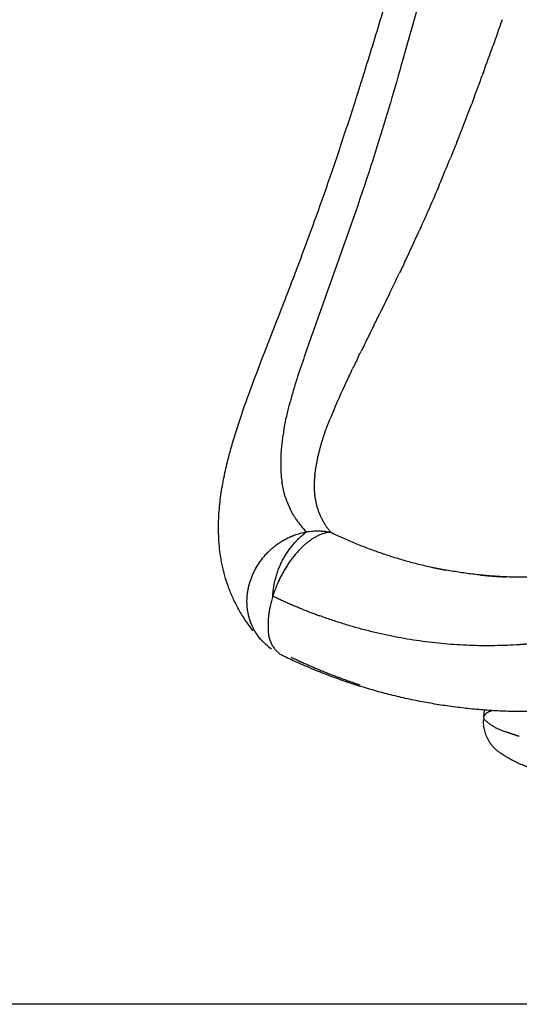
# Model space of a CAD drawing. Units: millimetres. Extents: x -1043 to 32210, y -60 to 46324.
# Drawn here: x 604 to 901, y 0 to 586 of the extents above; entities that cross this region are included whole.
import ezdxf

# ---------------------------------------------------------------- set-up
doc = ezdxf.new("R2010")
doc.units = ezdxf.units.MM
doc.header["$LTSCALE"] = 0.5

msp = doc.modelspace()

# ---------------------------------------------------------------- linework, layer by layer
at = {"color": 6}
msp.add_line((30905.76, 0), (573.42, 0), dxfattribs=at)
for points, knots in [([(743.04, 222.34), (741.41, 224.35), (739.89, 226.4), (738.47, 228.49), (737, 230.65), (735.65, 232.85), (734.4, 235.07), (733.17, 237.27), (732.04, 239.5), (731.02, 241.74), (730.01, 243.96), (729.1, 246.18), (728.29, 248.42), (727.49, 250.63), (726.78, 252.84), (726.16, 255.04), (725.55, 257.23), (725.02, 259.41), (724.57, 261.57), (724.13, 263.72), (723.76, 265.85), (723.46, 267.97), (722.87, 272.15), (722.55, 276.26), (722.44, 280.29), (722.33, 284.26), (722.43, 288.16), (722.68, 291.98), (722.92, 295.75), (723.32, 299.46), (723.83, 303.1), (724.09, 304.91), (724.37, 306.71), (724.68, 308.49), (724.99, 310.27), (725.32, 312.03), (725.68, 313.78), (726.38, 317.25), (727.17, 320.68), (728.03, 324.08), (728.07, 324.24), (728.11, 324.4), (728.15, 324.56), (728.98, 327.82), (729.86, 331), (730.77, 334.11), (731.73, 337.41), (732.75, 340.7), (733.81, 343.98), (734.86, 347.24), (735.96, 350.51), (737.1, 353.78), (739.35, 360.26), (741.74, 366.8), (744.24, 373.41), (746.72, 379.99), (749.3, 386.67), (751.96, 393.49), (754.61, 400.3), (757.33, 407.26), (760.12, 414.43), (761.51, 418.01), (762.92, 421.64), (764.34, 425.33), (765.05, 427.18), (765.76, 429.04), (766.48, 430.91), (767.2, 432.78), (767.92, 434.67), (768.64, 436.57), (768.91, 437.27), (769.22, 438.1), (769.58, 439.05), (772.15, 445.85), (774.76, 452.85), (777.41, 460.1), (780.37, 468.19), (783.37, 476.58), (786.43, 485.33), (789.48, 494.06), (792.57, 503.13), (795.71, 512.61), (798.88, 522.13), (802.09, 532.02), (805.36, 542.37), (806.19, 544.97), (807.02, 547.59), (807.85, 550.25), (808.27, 551.58), (808.69, 552.92), (809.11, 554.26), (809.53, 555.61), (809.95, 556.96), (810.37, 558.32), (812.05, 563.73), (813.75, 569.26), (815.47, 574.89), (818.9, 586.13), (822.41, 597.79), (826.02, 609.89), (827.84, 615.95), (829.67, 622.11), (831.54, 628.38), (833.42, 634.69), (835.32, 641.09), (837.27, 647.58), (838.24, 650.86), (839.23, 654.15), (840.22, 657.47), (840.72, 659.13), (841.23, 660.8), (841.73, 662.48), (842.24, 664.16), (842.74, 665.84), (843.25, 667.53), (845.29, 674.26), (847.35, 681.07), (849.47, 687.95), (850.52, 691.38), (851.58, 694.83), (852.66, 698.29), (853.74, 701.76), (854.82, 705.24), (855.92, 708.73), (858.13, 715.73), (860.38, 722.78), (862.68, 729.86), (865, 737), (867.38, 744.16), (869.81, 751.33), (870.42, 753.14), (871.03, 754.95), (871.65, 756.75), (872.27, 758.56), (872.9, 760.38), (873.53, 762.19), (874.78, 765.81), (876.05, 769.42), (877.33, 773.04), (879.89, 780.23), (882.5, 787.41), (885.17, 794.56), (887.83, 801.69), (890.55, 808.79), (893.32, 815.84), (896.1, 822.9), (898.93, 829.91), (901.82, 836.85), (904.73, 843.85), (907.69, 850.77), (910.7, 857.6), (911.45, 859.32), (912.21, 861.04), (912.98, 862.74), (913.74, 864.46), (914.51, 866.17), (915.28, 867.87), (916.82, 871.26), (918.37, 874.63), (919.93, 877.97), (923.03, 884.61), (926.17, 891.14), (929.35, 897.55), (932.52, 903.94), (935.72, 910.2), (938.96, 916.34), (942.19, 922.48), (945.46, 928.49), (948.75, 934.36), (952.07, 940.26), (955.4, 946.02), (958.76, 951.63), (962.16, 957.3), (965.57, 962.81), (969.01, 968.17), (969.87, 969.52), (970.74, 970.86), (971.61, 972.19), (972.48, 973.52), (973.34, 974.84), (974.21, 976.14), (975.95, 978.75), (977.69, 981.33), (979.43, 983.86), (982.9, 988.9), (986.39, 993.79), (989.91, 998.52), (991.66, 1000.88), (993.41, 1003.2), (995.18, 1005.48), (996.93, 1007.76), (998.7, 1010), (1000.46, 1012.2), (1004, 1016.61), (1007.55, 1020.85), (1011.1, 1024.93), (1011.47, 1025.35), (1011.89, 1025.83), (1012.36, 1026.37), (1015.52, 1029.95), (1018.68, 1033.41), (1021.85, 1036.74), (1023.65, 1038.64), (1025.46, 1040.49), (1027.26, 1042.31), (1028.17, 1043.22), (1029.08, 1044.12), (1029.99, 1045.01), (1030.9, 1045.9), (1031.81, 1046.78), (1032.72, 1047.66), (1036.35, 1051.13), (1039.98, 1054.44), (1043.63, 1057.59), (1047.27, 1060.73), (1050.92, 1063.71), (1054.59, 1066.54), (1058.25, 1069.36), (1061.94, 1072.03), (1065.65, 1074.54), (1069.36, 1077.06), (1073.11, 1079.42), (1076.89, 1081.62), (1080.68, 1083.83), (1084.52, 1085.89), (1088.4, 1087.77), (1090.34, 1088.72), (1092.3, 1089.63), (1094.28, 1090.5), (1096.26, 1091.37), (1098.25, 1092.19), (1100.26, 1092.97), (1102.28, 1093.76), (1104.31, 1094.5), (1106.35, 1095.2), (1108.41, 1095.9), (1110.48, 1096.55), (1112.57, 1097.16), (1114, 1097.57), (1115.44, 1097.97), (1116.88, 1098.34)], [13.705548, 13.705548, 13.705548, 13.705548, 26.139808, 26.139808, 26.139808, 38.9804, 38.9804, 38.9804, 51.677745, 51.677745, 51.677745, 64.236315, 64.236315, 64.236315, 76.661564, 76.661564, 76.661564, 88.960912, 88.960912, 88.960912, 101.143767, 101.143767, 101.143767, 125.207251, 125.207251, 125.207251, 148.939068, 148.939068, 148.939068, 172.424351, 172.424351, 172.424351, 184.096584, 184.096584, 184.096584, 195.714451, 195.714451, 195.714451, 218.764386, 218.764386, 218.764386, 219.862009, 219.862009, 219.862009, 241.611461, 241.611461, 241.611461, 264.298204, 264.298204, 264.298204, 286.856703, 286.856703, 286.856703, 331.68473, 331.68473, 331.68473, 376.247512, 376.247512, 376.247512, 420.6669, 420.6669, 420.6669, 442.859529, 442.859529, 442.859529, 453.949892, 453.949892, 453.949892, 465.017751, 465.017751, 465.017751, 469.818509, 469.818509, 469.818509, 509.094696, 509.094696, 509.094696, 552.95578, 552.95578, 552.95578, 596.773362, 596.773362, 596.773362, 640.802899, 640.802899, 640.802899, 651.881487, 651.881487, 651.881487, 657.436232, 657.436232, 657.436232, 662.989359, 662.989359, 662.989359, 685.138203, 685.138203, 685.138203, 729.31187, 729.31187, 729.31187, 751.450943, 751.450943, 751.450943, 773.737697, 773.737697, 773.737697, 784.9657, 784.9657, 784.9657, 790.607033, 790.607033, 790.607033, 796.252743, 796.252743, 796.252743, 818.776223, 818.776223, 818.776223, 830.020906, 830.020906, 830.020906, 841.273416, 841.273416, 841.273416, 863.872767, 863.872767, 863.872767, 886.673206, 886.673206, 886.673206, 892.415211, 892.415211, 892.415211, 898.176666, 898.176666, 898.176666, 909.682926, 909.682926, 909.682926, 932.5985, 932.5985, 932.5985, 955.468502, 955.468502, 955.468502, 978.400512, 978.400512, 978.400512, 1001.506578, 1001.506578, 1001.506578, 1007.323, 1007.323, 1007.323, 1013.156412, 1013.156412, 1013.156412, 1024.785722, 1024.785722, 1024.785722, 1047.89314, 1047.89314, 1047.89314, 1070.892994, 1070.892994, 1070.892994, 1093.896088, 1093.896088, 1093.896088, 1117.007283, 1117.007283, 1117.007283, 1140.327982, 1140.327982, 1140.327982, 1146.198983, 1146.198983, 1146.198983, 1152.06307, 1152.06307, 1152.06307, 1163.759944, 1163.759944, 1163.759944, 1187.074227, 1187.074227, 1187.074227, 1198.711266, 1198.711266, 1198.711266, 1210.343201, 1210.343201, 1210.343201, 1233.633432, 1233.633432, 1233.633432, 1236.376594, 1236.376594, 1236.376594, 1257.021172, 1257.021172, 1257.021172, 1268.775208, 1268.775208, 1268.775208, 1274.671348, 1274.671348, 1274.671348, 1280.576166, 1280.576166, 1280.576166, 1304.108158, 1304.108158, 1304.108158, 1327.546799, 1327.546799, 1327.546799, 1350.964376, 1350.964376, 1350.964376, 1374.425687, 1374.425687, 1374.425687, 1397.98879, 1397.98879, 1397.98879, 1409.82389, 1409.82389, 1409.82389, 1421.702516, 1421.702516, 1421.702516, 1433.629185, 1433.629185, 1433.629185, 1445.607362, 1445.607362, 1445.607362, 1453.814938, 1453.814938, 1453.814938, 1453.814938]), ([(860.6, 663.6), (851.02, 629.85), (837.06, 578.81), (809.94, 485.42), (784.74, 418.35), (767.28, 367.53), (765.03, 358.3)], [0, 0, 0, 0, 105.249887, 158.794437, 291.61457, 320.042184, 320.042184, 320.042184, 320.042184]), ([(891.25, 586.01), (889.42, 580.73), (887.58, 575.49), (885.75, 570.33), (885.75, 570.33), (885.75, 570.33)], [6.78892987, 6.78892987, 6.78892987, 6.78892987, 6.81615575, 6.81615575, 6.81616031, 6.81616031, 6.81616031, 6.81616031]), ([(799.98, 373.56), (799.1, 371.7), (798.23, 369.87), (794.28, 361.35), (791.42, 354.86), (788.92, 348.53)], [7.26784539, 7.26784539, 7.26784539, 7.26784539, 7.28487489, 7.28487489, 7.34742276, 7.34742276, 7.34742276, 7.34742276]), ([(761.48, 342.73), (761.48, 342.77), (761.49, 342.8), (762, 345.58), (762.58, 348.32), (763.78, 353.47), (764.38, 355.87), (765.03, 358.3)], [-4.54251124, -4.54251124, -4.54251124, -4.54251124, -4.54231435, -4.54231435, -4.52669096, -4.52669096, -4.51338029, -4.51338029, -4.51338029, -4.51338029]), ([(763.09, 299.4), (761.71, 303.13), (760.77, 306.94), (760.17, 310.83), (760.17, 310.84), (760.17, 310.85)], [-4.62888, -4.62888, -4.62888, -4.62888, -4.60525027, -4.60525027, -4.60520892, -4.60520892, -4.60520892, -4.60520892]), ([(763.09, 299.4), (763.56, 298.16), (764.07, 296.93), (764.78, 295.4), (764.93, 295.09), (765.08, 294.78)], [-2.897068426, -2.897068426, -2.897068426, -2.897068426, -2.889321494, -2.889321494, -2.887381429, -2.887381429, -2.887381429, -2.887381429]), ([(767.63, 290.17), (767.24, 290.79), (766.88, 291.41), (766.18, 292.64), (765.85, 293.25), (765.38, 294.17), (765.22, 294.48), (765.08, 294.78)], [-4.648618721, -4.648618721, -4.648618721, -4.648618721, -4.644585217, -4.644585217, -4.640651722, -4.640651722, -4.638716987, -4.638716987, -4.638716987, -4.638716987]), ([(767.63, 290.17), (768.01, 289.56), (768.41, 288.95), (770.48, 285.92), (772.42, 283.53), (774.73, 281.16)], [-2.87757315, -2.87757315, -2.87757315, -2.87757315, -2.87367951, -2.87367951, -2.85803753, -2.85803753, -2.85803753, -2.85803753]), ([(774.73, 281.16), (776, 281.39), (777.27, 281.55), (779.11, 281.69), (779.68, 281.72), (780.25, 281.74)], [1.258251, 1.258251, 1.258251, 1.258251, 1.3543945, 1.3543945, 1.3987764, 1.3987764, 1.3987764, 1.3987764]), ([(760.87, 276.04), (760.87, 276.04), (760.87, 276.04), (762.1, 276.76), (763.36, 277.41), (764.64, 278)], [3.9488479, 3.9488479, 3.9488479, 3.9488479, 3.9488799, 3.9488799, 4.0562287, 4.0562287, 4.0562287, 4.0562287]), ([(744.51, 259.28), (745.87, 261.74), (747.47, 264.08), (749.89, 266.97), (750.5, 267.65), (751.13, 268.32)], [3.3543234, 3.3543234, 3.3543234, 3.3543234, 3.5676084, 3.5676084, 3.6363642, 3.6363642, 3.6363642, 3.6363642]), ([(758.2, 251.92), (757.89, 251.25), (757.59, 250.58), (756.29, 247.56), (755.44, 245.24), (754.73, 243)], [2.9629203, 2.9629203, 2.9629203, 2.9629203, 3.0185313, 3.0185313, 3.2136784, 3.2136784, 3.2136784, 3.2136784]), ([(747.37, 217.42), (746.42, 218.53), (745.54, 219.71), (744.74, 220.95), (744.74, 220.96), (744.74, 220.96)], [2.1671523, 2.1671523, 2.1671523, 2.1671523, 2.2893072, 2.2893072, 2.2893767, 2.2893767, 2.2893767, 2.2893767])]:
    msp.add_open_spline(points, degree=3, knots=knots)
for points, degree in [([(880.28, 555.13), (882.09, 560.09), (883.92, 565.18), (885.75, 570.33)], 3), ([(874.89, 540.54), (876.4, 544.56), (877.92, 548.66), (879.44, 552.83)], 3), ([(880.28, 555.13), (880, 554.36), (879.72, 553.59), (879.44, 552.83)], 3), ([(874.89, 540.54), (874.31, 538.99), (873.73, 537.46), (873.16, 535.93)], 3), ([(864.29, 513.1), (867.22, 520.46), (870.18, 528.06), (873.16, 535.93)], 3), ([(864.29, 513.1), (863.07, 510.04), (861.85, 507.01), (860.63, 504.01)], 3), ([(853.87, 487.73), (856.11, 493.03), (858.37, 498.45), (860.63, 504.01)], 3), ([(853.87, 487.73), (849.91, 478.4), (845.98, 469.44), (842.07, 460.82)], 3), ([(833.6, 442.47), (836.39, 448.39), (839.21, 454.5), (842.07, 460.82)], 3), ([(833.6, 442.47), (832.39, 439.91), (831.19, 437.38), (829.99, 434.88)], 3), ([(823.91, 422.3), (825.91, 426.4), (827.94, 430.6), (829.99, 434.88)], 3), ([(823.91, 422.3), (822.03, 418.45), (820.17, 414.67), (818.34, 410.96)], 3), ([(814.61, 403.43), (815.84, 405.91), (817.08, 408.42), (818.34, 410.96)], 3), ([(814.61, 403.43), (812.13, 398.43), (809.71, 393.55), (807.36, 388.77)], 3), ([(805.84, 385.68), (806.35, 386.71), (806.85, 387.74), (807.36, 388.77)], 3), ([(805.84, 385.68), (804.61, 383.17), (803.4, 380.69), (802.22, 378.24)], 3), ([(799.98, 373.56), (800.71, 375.11), (801.46, 376.67), (802.22, 378.24)], 3), ([(759.69, 314.72), (759.82, 313.43), (759.97, 312.13), (760.17, 310.85)], 3), ([(779.48, 311.45), (779.49, 311.81), (779.51, 312.18), (779.53, 312.54)], 3), ([(779.74, 315.03), (779.65, 314.2), (779.59, 313.37), (779.53, 312.54)], 3), ([(767.62, 279.23), (769.94, 280.09), (772.32, 280.74), (774.73, 281.16)], 3), ([(754.45, 271.47), (754.98, 271.92), (755.52, 272.36), (756.07, 272.79)], 3), ([(741.36, 252.08), (741.6, 252.81), (741.86, 253.54), (742.15, 254.26)], 3), ([(754.73, 243), (754.1, 241.01), (753.56, 238.99), (753.12, 236.94)], 3), ([(743.63, 222.82), (743.03, 223.9), (742.49, 225.01), (742.02, 226.15)], 3), ([(754.03, 211.34), (752.15, 212.7), (750.39, 214.22), (748.77, 215.88)], 3), ([(880.39, 171.36), (880.6, 173.21), (880.81, 175.07)], 2)]:
    msp.add_open_spline(points, degree=degree)
for points, weights, degree in [([(779.74, 315.03), (782.04, 332.41), (788.92, 348.53)], [1, 0.990814021569, 1], 2), ([(761.48, 342.73), (758.66, 328.85), (759.69, 314.72)], [1, 0.990703019457, 1], 2), ([(779.48, 311.45), (778.03, 294.19), (789.19, 280.94)], [1, 0.92434819528, 1], 2), ([(780.25, 281.74), (784.77, 281.89), (789.19, 280.94)], [1, 0.992527476111, 1], 2), ([(754.73, 243), (755.91, 266.7), (774.73, 281.16)], [1, 0.907711545363, 1], 2), ([(756.07, 272.79), (758.37, 274.57), (760.87, 276.04)], [0.718890052791, 0.743572330297, 0.773194568695], 2), ([(789.19, 280.94), (778.48, 280.58), (766.4, 269.58), (758.2, 251.92)], [1, 0.836668100128, 0.809959351792, 0.919873752674], 3), ([(764.64, 278), (766.11, 278.67), (767.62, 279.23)], [0.823060229073, 0.844409354744, 0.867761984615], 2), ([(789.19, 280.94), (818.03, 267.05), (849.3, 260.17)], [1, 0.993263962434, 1], 2), ([(751.13, 268.32), (752.71, 269.98), (754.45, 271.47)], [0.671873802881, 0.685928345322, 0.702571493009], 2), ([(742.15, 254.26), (743.16, 256.84), (744.51, 259.28)], [0.606125535757, 0.611867914768, 0.620733126101], 2), ([(849.3, 260.17), (853.69, 259.21), (858.11, 258.4)], [0.998578244814, 0.999187342879, 1], 2), ([(924.54, 254.9), (891.1, 252.34), (858.11, 258.4)], [1, 0.991694282972, 1], 2), ([(739.46, 242.69), (739.84, 247.5), (741.36, 252.08)], [1, 0.992758601577, 1], 2), ([(878.37, 255.51), (885.99, 254.72), (893.63, 254.39)], [0.997350189625, 0.996755674055, 0.996755674055], 2), ([(740.89, 229.29), (738.91, 235.85), (739.46, 242.69)], [1, 0.982569878529, 1], 2), ([(754.73, 243), (763.88, 238.61), (773.19, 234.69), (782.62, 231.25)], [1, 0.99676719404, 0.994140353247, 0.992119477619], 3), ([(753.12, 236.94), (752.25, 232.92), (751.83, 229.02), (751.88, 225.38)], [0.941568986723, 0.909440065576, 0.886107329516, 0.871570778412], 3), ([(742.02, 226.15), (741.38, 227.69), (740.89, 229.29)], [0.633975440842, 0.626725083388, 0.620843348013], 2), ([(899.76, 213.9), (839.38, 210.35), (782.62, 231.25)], [1, 0.97891594293, 1], 2), ([(744.74, 220.96), (744.15, 221.87), (743.63, 222.82)], [0.6652998448, 0.658542377327, 0.652439735678], 2), ([(751.88, 225.38), (751.9, 224.56), (751.93, 223.76), (751.99, 222.98)], [0.871570778412, 0.868385314975, 0.865622244664, 0.86328156748], 3), ([(751.99, 222.98), (751.72, 213.24), (759.84, 207.86)], [1, 0.87446461751, 1], 2), ([(748.69, 215.97), (748, 216.68), (747.37, 217.42)], [0.713121512603, 0.7045883939, 0.69667467841], 2), ([(909.53, 214.66), (906.28, 214.35), (903.02, 214.1), (899.76, 213.9)], [1, 0.998919742455, 0.99790714664, 0.996962212556], 3), ([(916.18, 174.33), (834.06, 171.82), (760.15, 207.7)], [1, 0.97104587403, 1], 2), ([(765.71, 206.6), (785.65, 197.02), (806.68, 190.12)], [1, 0.997863335251, 1], 2), ([(880.89, 169.34), (880.24, 170.31), (880.37, 171.19)], [0.98367583235, 0.977258963224, 0.972803966906], 2), ([(880.41, 171.35), (881.93, 174.26), (885.17, 174.77)], [1, 0.893263229703, 1], 2), ([(894.78, 161.71), (886.85, 163.73), (880.89, 169.34)], [1, 0.968245495084, 1], 2), ([(901.49, 159.44), (897.84, 160.59), (894.78, 161.71)], [0.963610758609, 0.965601097026, 0.969224382514], 2)]:
    msp.add_rational_spline(points, weights, degree=degree)
msp.add_rational_spline([(970.49, 125.97), (952.72, 129.27), (937.43, 132.6), (909.55, 140), (901.18, 142.2), (891.77, 148.61), (884.05, 152.87), (879.77, 160.57), (880.22, 169.38)], [1, 1, 1, 1, 1, 1, 0.898660447985, 0.898660447985, 1], degree=3, knots=[3.324588, 3.324588, 3.324588, 3.324588, 67.467087, 67.467087, 145.857202, 145.857202, 145.857202, 170.905753, 170.905753, 170.905753, 170.905753])

doc.saveas('drawing.dxf')
